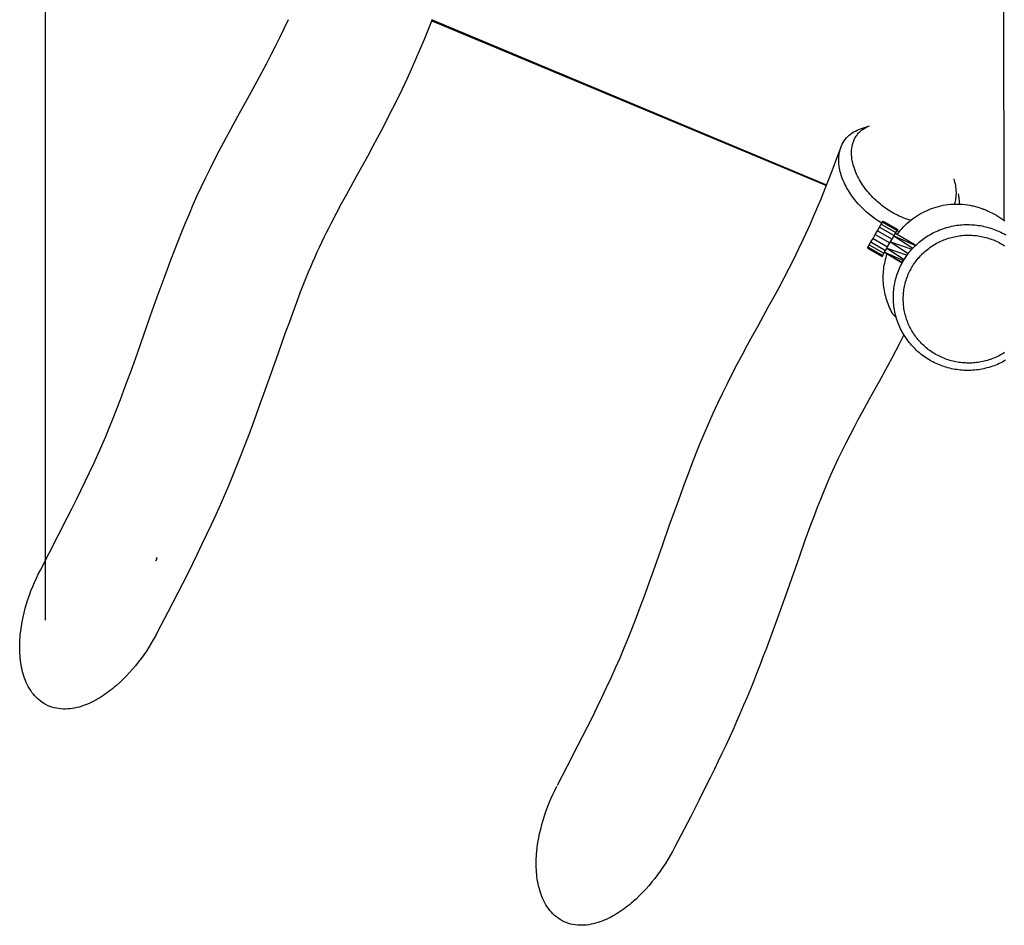
# Model space of a CAD drawing. Units: inches. Extents: x 9.2 to 72.8, y 149.3 to 207.4.
# Drawn here: x 33.1 to 41.8, y 164.6 to 172.6 of the extents above; entities that cross this region are included whole.
import ezdxf

# ---------------------------------------------------------------- set-up
doc = ezdxf.new("R2010")
doc.units = ezdxf.units.IN
doc.header["$MEASUREMENT"] = 0
doc.layers.add('Ebene 1', color=7, linetype='Continuous')

msp = doc.modelspace()

# ---------------------------------------------------------------- linework, layer by layer
at = {"layer": 'Ebene 1', "color": 7, "lineweight": 25, "true_color": 0xffffff}
for points in [[(33.3161, 167.272), (33.3161, 187.1846)], [(41.7504, 170.7908), (41.7449, 174.6724)], [(33.2701, 167.7126), (33.4307, 168.0225), (33.5103, 168.1778), (33.5495, 168.2559), (33.5885, 168.3337), (33.6269, 168.4119), (33.665, 168.4905), (33.7023, 168.5696), (33.7392, 168.6484), (33.7752, 168.728), (33.8103, 168.8078), (33.8448, 168.8881), (33.878, 168.9687), (33.9108, 169.0495), (33.9428, 169.1308), (33.9742, 169.2122), (34.005, 169.2937), (34.0353, 169.3755), (34.0653, 169.4575), (34.1242, 169.6215), (34.2406, 169.9507), (34.299, 170.1152), (34.3583, 170.279), (34.3886, 170.361), (34.4191, 170.4428), (34.4501, 170.5241), (34.482, 170.6056), (34.5142, 170.6867), (34.5472, 170.7672), (34.5812, 170.8478), (34.6156, 170.9279), (34.6513, 171.0075), (34.688, 171.0867), (34.7255, 171.1654), (34.7639, 171.2436), (34.8032, 171.3217), (34.8432, 171.3994), (34.8838, 171.4764), (34.925, 171.5534), (34.9665, 171.63), (35.0084, 171.7065), (35.0926, 171.8593), (35.1765, 172.0124), (35.2182, 172.0891), (35.2592, 172.1661), (35.2995, 172.2432), (35.3394, 172.3209), (35.3784, 172.399), (35.4164, 172.4775), (35.4536, 172.5564)], [(36.719, 172.5555), (36.6834, 172.467), (36.647, 172.3791), (36.6098, 172.2913), (36.5719, 172.204), (36.533, 172.1168), (36.4934, 172.0303), (36.4527, 171.9442), (36.4114, 171.8584), (36.369, 171.773), (36.3261, 171.6879), (36.2824, 171.6033), (36.2379, 171.5191), (36.1931, 171.4348), (36.1477, 171.3511), (36.056, 171.1842), (35.964, 171.0171), (35.9184, 170.9336), (35.8734, 170.8495), (35.8292, 170.7653), (35.8073, 170.7229), (35.7858, 170.6804), (35.7647, 170.6376), (35.7441, 170.5948), (35.7236, 170.5517), (35.7038, 170.5083), (35.6841, 170.465), (35.6652, 170.4213), (35.6464, 170.3775), (35.6281, 170.3334), (35.6101, 170.2895), (35.5923, 170.2453), (35.5577, 170.1565), (35.5238, 170.0673), (35.4909, 169.9781), (35.458, 169.8887), (35.4257, 169.7989), (35.362, 169.6193), (35.2984, 169.4396), (35.2347, 169.2601), (35.2027, 169.1704), (35.1699, 169.0808), (35.137, 168.9914), (35.1036, 168.9024), (35.0697, 168.8133), (35.0352, 168.7244), (35.0001, 168.6359), (34.9643, 168.5475), (34.9276, 168.4595), (34.8904, 168.3718), (34.8521, 168.2845), (34.8132, 168.1977), (34.7736, 168.1108), (34.7335, 168.0247), (34.6923, 167.9388), (34.6509, 167.8528), (34.6087, 167.7674), (34.5664, 167.6821), (34.5235, 167.597), (34.4802, 167.5123), (34.3931, 167.3426), (34.3052, 167.1734)], [(36.7147, 172.5447), (40.1869, 171.0967)], [(36.7185, 172.5542), (40.1888, 171.1012)], [(40.6737, 170.7632), (40.6456, 170.7808), (40.6182, 170.7996), (40.5917, 170.819), (40.5657, 170.8397), (40.5405, 170.8614), (40.5162, 170.8838), (40.4926, 170.9072), (40.4699, 170.9313), (40.4483, 170.9561), (40.4275, 170.9822), (40.4177, 170.9954), (40.4079, 171.0089), (40.3984, 171.0225), (40.3894, 171.0364), (40.3807, 171.0504), (40.372, 171.0647), (40.3641, 171.0791), (40.3564, 171.0936), (40.349, 171.1084), (40.3417, 171.1234), (40.3352, 171.1386), (40.329, 171.1539), (40.3231, 171.1697), (40.318, 171.1854), (40.313, 171.2011), (40.3087, 171.2171), (40.305, 171.2333), (40.3016, 171.2495), (40.2992, 171.2657), (40.2971, 171.2822), (40.2959, 171.2989), (40.2952, 171.3153), (40.2954, 171.3318), (40.2961, 171.3484), (40.2978, 171.3649), (40.3002, 171.3813), (40.3038, 171.3975), (40.308, 171.4137), (40.3131, 171.4293), (40.3193, 171.4447), (40.3264, 171.4596), (40.3343, 171.4743), (40.3433, 171.4881), (40.3527, 171.5015), (40.3636, 171.5143), (40.375, 171.5261), (40.387, 171.5375), (40.3999, 171.548), (40.4134, 171.5578), (40.4273, 171.5666), (40.4418, 171.5747), (40.4566, 171.5819), (40.4719, 171.5883), (40.4876, 171.5938)], [(40.9288, 170.7897), (40.9115, 170.7946), (40.8947, 170.8001), (40.8776, 170.8059), (40.8609, 170.8123), (40.8444, 170.819), (40.8282, 170.8263), (40.812, 170.834), (40.796, 170.8421), (40.7801, 170.8506), (40.7646, 170.8595), (40.7491, 170.8686), (40.7341, 170.8781), (40.7191, 170.8879), (40.7043, 170.8983), (40.6902, 170.9088), (40.6759, 170.9196), (40.6618, 170.9308), (40.6482, 170.9424), (40.6347, 170.9541), (40.6215, 170.9661), (40.6085, 170.9782), (40.5958, 170.9909), (40.5834, 171.0039), (40.5713, 171.017), (40.5595, 171.0304), (40.5479, 171.0442), (40.5367, 171.0581), (40.526, 171.0724), (40.5155, 171.0869), (40.5052, 171.1015), (40.4955, 171.1163), (40.4861, 171.1318), (40.4771, 171.147), (40.4685, 171.1629), (40.4604, 171.1789), (40.4527, 171.1951), (40.4454, 171.2113), (40.4387, 171.228), (40.4328, 171.2447), (40.4273, 171.2617), (40.4222, 171.279), (40.418, 171.2962), (40.4144, 171.3137), (40.4117, 171.3315), (40.4096, 171.3492), (40.4084, 171.3671), (40.408, 171.3851), (40.4087, 171.4028), (40.4103, 171.4207), (40.4129, 171.4383), (40.4168, 171.4557), (40.4216, 171.4729), (40.4279, 171.49), (40.4315, 171.4981), (40.4353, 171.5062), (40.4394, 171.5141), (40.4439, 171.5218), (40.4485, 171.5294), (40.4535, 171.5368), (40.4589, 171.5439), (40.4645, 171.5508), (40.4706, 171.5577), (40.4766, 171.564), (40.483, 171.5702), (40.4897, 171.5761), (40.4966, 171.5819), (40.5036, 171.5873), (40.5111, 171.5925), (40.5186, 171.5973), (40.5341, 171.6061), (40.5502, 171.6138), (40.5669, 171.6205)], [(40.4876, 171.5938), (40.5667, 171.6205)], [(37.8208, 165.8204), (37.9091, 165.9907), (37.9973, 166.1614), (38.0411, 166.2469), (38.0843, 166.3325), (38.1274, 166.4183), (38.1698, 166.5046), (38.2116, 166.5909), (38.2528, 166.6777), (38.2931, 166.7648), (38.3324, 166.8525), (38.3708, 166.9405), (38.408, 167.0289), (38.4443, 167.118), (38.4796, 167.207), (38.5144, 167.2968), (38.5482, 167.3863), (38.5818, 167.4764), (38.6147, 167.5667), (38.6795, 167.7476), (38.7435, 167.9283), (38.8076, 168.1095), (38.8722, 168.2903), (38.9049, 168.3804), (38.9382, 168.4705), (38.972, 168.5606), (39.0064, 168.65), (39.0415, 168.7394), (39.0774, 168.8286), (39.1144, 168.9172), (39.1523, 169.0054), (39.1912, 169.093), (39.2314, 169.1802), (39.2729, 169.267), (39.3151, 169.3531), (39.3585, 169.4388), (39.4028, 169.5242), (39.4475, 169.6089), (39.4932, 169.6933), (39.5392, 169.7778), (39.5855, 169.8618), (39.6782, 170.0299), (39.7242, 170.1142), (39.7698, 170.1987), (39.815, 170.2835), (39.8592, 170.3688), (39.9026, 170.4542), (39.945, 170.5405), (39.9864, 170.6271), (40.0067, 170.6707), (40.0265, 170.7143), (40.046, 170.7582), (40.0653, 170.8021), (40.103, 170.8905), (40.1397, 170.9791), (40.1757, 171.0683), (40.2106, 171.1577), (40.2453, 171.2473), (40.2789, 171.3372), (40.3124, 171.4271)], [(41.3069, 171.1549), (41.3112, 171.1398), (41.3153, 171.1248), (41.3186, 171.1098), (41.3217, 171.095), (41.3239, 171.0802), (41.3256, 171.0657), (41.3268, 171.0512), (41.3274, 171.0369), (41.3275, 171.023), (41.3268, 171.009), (41.3258, 170.9954), (41.3241, 170.9823), (41.3219, 170.9694), (41.3189, 170.9565), (41.3155, 170.9441), (41.3117, 170.932)], [(41.3465, 171.0238), (41.3486, 171.0121), (41.3504, 171.0004), (41.3518, 170.9889), (41.353, 170.9772), (41.3537, 170.966), (41.3541, 170.9544), (41.3542, 170.9434), (41.3541, 170.932)], [(40.8108, 170.6659), (40.8235, 170.6828), (40.837, 170.6995), (40.8509, 170.7157), (40.8652, 170.7314), (40.8802, 170.7465), (40.8957, 170.7613), (40.9115, 170.7753), (40.9279, 170.7891), (40.9448, 170.8021), (40.962, 170.8147), (40.9798, 170.8266), (40.9977, 170.8382), (41.0158, 170.8487), (41.0342, 170.8586), (41.0528, 170.8681), (41.0721, 170.8769), (41.0915, 170.8852), (41.1114, 170.8929), (41.1317, 170.8998), (41.1518, 170.9064), (41.1727, 170.912), (41.1935, 170.9169), (41.2147, 170.9214), (41.2361, 170.925), (41.2573, 170.9279), (41.2788, 170.9301), (41.3001, 170.9315), (41.3217, 170.9322), (41.3432, 170.9324), (41.3644, 170.9317), (41.3858, 170.9305), (41.4069, 170.9284), (41.428, 170.9257), (41.4488, 170.9222), (41.4693, 170.9182), (41.4795, 170.916), (41.4898, 170.9134), (41.5062, 170.9091), (41.5113, 170.9077), (41.5318, 170.9015), (41.552, 170.8948), (41.5618, 170.8912), (41.567, 170.8893), (41.5682, 170.8886), (41.572, 170.8872), (41.5794, 170.8843), (41.5942, 170.8781), (41.5961, 170.8774), (41.5966, 170.8771), (41.5976, 170.8766), (41.6004, 170.8757), (41.6099, 170.8711), (41.6292, 170.8619), (41.6481, 170.8523), (41.6667, 170.8421), (41.6855, 170.8318), (41.7036, 170.8208), (41.7218, 170.8096), (41.7397, 170.798), (41.7573, 170.7861)], [(40.6365, 170.6983), (40.6544, 170.7295), (40.6694, 170.7556), (40.6799, 170.7739), (40.6854, 170.7834)], [(40.6799, 170.7739), (40.8084, 170.6998)], [(40.6854, 170.7834), (40.8139, 170.7091)], [(40.6166, 170.6643), (40.6365, 170.6983)], [(40.6365, 170.6983), (40.7648, 170.6242)], [(40.6544, 170.7295), (40.7829, 170.6556)], [(40.6694, 170.7556), (40.7979, 170.6814)], [(40.7648, 170.6242), (40.7829, 170.6556), (40.7979, 170.6814), (40.8139, 170.7091)], [(41.7632, 169.5578), (41.7492, 169.55), (41.7353, 169.5425), (41.721, 169.5352), (41.7067, 169.5285), (41.6922, 169.522), (41.6774, 169.5161), (41.6627, 169.5104), (41.6476, 169.5049), (41.6326, 169.4997), (41.6174, 169.4953), (41.6021, 169.4909), (41.5866, 169.4872), (41.5711, 169.4834), (41.5556, 169.4803), (41.5401, 169.4777), (41.5243, 169.4751), (41.5084, 169.473), (41.4926, 169.4715), (41.4767, 169.4701), (41.4609, 169.4691), (41.445, 169.4686), (41.4292, 169.4684), (41.4131, 169.4686), (41.3973, 169.4692), (41.3816, 169.4704), (41.3656, 169.4717), (41.3499, 169.4734), (41.3339, 169.4754), (41.3182, 169.4782), (41.3027, 169.481), (41.2871, 169.4841), (41.2716, 169.4878), (41.2562, 169.4916), (41.2411, 169.4961), (41.2259, 169.5009), (41.2107, 169.5059), (41.1958, 169.5114), (41.1809, 169.5171), (41.1663, 169.5233), (41.1518, 169.5297), (41.1375, 169.5366), (41.1234, 169.5438), (41.1095, 169.5512), (41.0955, 169.5592), (41.0819, 169.5674), (41.0683, 169.576), (41.0554, 169.5848), (41.0425, 169.594), (41.0295, 169.6034), (41.0171, 169.6132), (41.0047, 169.6234), (40.9927, 169.6337), (40.981, 169.6443), (40.9694, 169.6554), (40.9582, 169.6666), (40.9472, 169.6782), (40.9365, 169.6901), (40.9262, 169.702), (40.916, 169.7142), (40.9064, 169.7268), (40.8969, 169.7397), (40.8878, 169.7526), (40.879, 169.7659), (40.8704, 169.7793), (40.8621, 169.7929), (40.8544, 169.8067), (40.8469, 169.8208), (40.8397, 169.8351), (40.833, 169.8492), (40.8268, 169.8637), (40.8206, 169.8785), (40.8149, 169.8935), (40.8096, 169.9083), (40.8047, 169.9235), (40.8001, 169.9386), (40.7961, 169.9541), (40.7923, 169.9695), (40.7889, 169.985), (40.7858, 170.0006), (40.7834, 170.0163), (40.7811, 170.0322), (40.7793, 170.048), (40.7779, 170.0639), (40.7768, 170.0797), (40.7762, 170.0956), (40.776, 170.1114), (40.7762, 170.1273), (40.7768, 170.1431), (40.7777, 170.1591), (40.7793, 170.175), (40.7811, 170.1906), (40.7834, 170.2065), (40.7858, 170.2222), (40.7889, 170.2378), (40.7922, 170.2533), (40.7961, 170.2688), (40.8001, 170.2842), (40.8047, 170.2993), (40.8096, 170.3143), (40.8149, 170.3295), (40.8206, 170.3443), (40.8268, 170.3589), (40.833, 170.3736), (40.8399, 170.3877), (40.8469, 170.402), (40.8544, 170.4161), (40.8623, 170.4299), (40.8705, 170.4435), (40.879, 170.4571), (40.8879, 170.47), (40.8972, 170.4831), (40.9065, 170.4961), (40.9164, 170.5083), (40.9265, 170.5207), (40.9369, 170.5327), (40.9477, 170.5443), (40.9586, 170.5558), (40.9699, 170.567), (40.9815, 170.5779), (40.9934, 170.5886), (41.0052, 170.5989), (41.0178, 170.6091), (41.0302, 170.6187), (41.0431, 170.6282), (41.0561, 170.6373), (41.0695, 170.6461), (41.0828, 170.6547), (41.0965, 170.6626), (41.1103, 170.6705), (41.1244, 170.678), (41.1386, 170.6852), (41.153, 170.6919), (41.1677, 170.6981), (41.182, 170.7043), (41.197, 170.71), (41.212, 170.7155), (41.2269, 170.7205), (41.2423, 170.7252), (41.2576, 170.7293), (41.2729, 170.7332), (41.2884, 170.7367), (41.3041, 170.74), (41.3198, 170.7427), (41.3355, 170.7453), (41.3513, 170.7474), (41.367, 170.7489), (41.3828, 170.7501), (41.3987, 170.7512), (41.4145, 170.7515), (41.4304, 170.7517), (41.4464, 170.7515), (41.4622, 170.751), (41.4781, 170.75), (41.4941, 170.7486), (41.5098, 170.747), (41.5256, 170.7446), (41.5413, 170.7424), (41.5568, 170.7396), (41.5725, 170.7362), (41.588, 170.7326), (41.6033, 170.7286), (41.6186, 170.7245), (41.6338, 170.7196), (41.649, 170.7146), (41.664, 170.7091), (41.6786, 170.7033), (41.6932, 170.6972), (41.7079, 170.6905), (41.7222, 170.684), (41.7363, 170.6767), (41.7504, 170.6692), (41.7642, 170.6612)], [(40.8287, 170.6893), (40.8072, 170.6974)], [(40.5641, 170.5731), (40.5789, 170.5991)], [(40.5789, 170.5991), (40.597, 170.6302)], [(40.5789, 170.5991), (40.7076, 170.5248)], [(40.597, 170.6302), (40.6166, 170.6643)], [(40.597, 170.6302), (40.7257, 170.5562)], [(40.6166, 170.6643), (40.7453, 170.5903)], [(40.7453, 170.5903), (40.7648, 170.6242)], [(40.7515, 170.6013), (40.9389, 170.5352)], [(40.7515, 170.6013), (40.9071, 170.4967)], [(40.7811, 170.6519), (40.9694, 170.5667)], [(40.7811, 170.6519), (40.9475, 170.5443)], [(40.7944, 170.6755), (40.973, 170.57)], [(41.7547, 169.6265), (41.7428, 169.6191), (41.731, 169.6119), (41.7187, 169.605), (41.7065, 169.5984), (41.6939, 169.5922), (41.6813, 169.5862), (41.6686, 169.5805), (41.6557, 169.5752), (41.6426, 169.5702), (41.6295, 169.5655), (41.6162, 169.5612), (41.603, 169.5569), (41.5894, 169.5533), (41.5759, 169.5499), (41.5625, 169.5468), (41.5487, 169.5438), (41.5349, 169.5414), (41.5212, 169.5394), (41.5072, 169.5375), (41.4934, 169.5361), (41.4795, 169.5349), (41.4655, 169.534), (41.4516, 169.5337), (41.4376, 169.5333), (41.4237, 169.5337), (41.4097, 169.5342), (41.3959, 169.5349), (41.382, 169.5361), (41.368, 169.5375), (41.3541, 169.5395), (41.3403, 169.5416), (41.3265, 169.5442), (41.3131, 169.5471), (41.2995, 169.55), (41.2859, 169.5536), (41.2724, 169.5574), (41.2592, 169.5616), (41.2459, 169.5659), (41.2326, 169.5707), (41.2197, 169.5757), (41.2068, 169.581), (41.1942, 169.5869), (41.1815, 169.5929), (41.1691, 169.5993), (41.1567, 169.6057), (41.1446, 169.6126), (41.1325, 169.6196), (41.1208, 169.6272), (41.1093, 169.635), (41.0976, 169.6429), (41.0866, 169.6511), (41.0754, 169.6599), (41.0647, 169.6687), (41.0542, 169.6778), (41.0437, 169.687), (41.0335, 169.6966), (41.0237, 169.7066), (41.0139, 169.7166), (41.0046, 169.7268), (40.9956, 169.7374), (40.9866, 169.7483), (40.978, 169.7593), (40.9696, 169.7703), (40.9615, 169.7819), (40.9537, 169.7934), (40.9462, 169.8051), (40.9389, 169.817), (40.932, 169.8293), (40.9257, 169.8417), (40.9193, 169.8541), (40.9134, 169.8668), (40.9076, 169.8796), (40.9024, 169.8923), (40.8974, 169.9054), (40.8926, 169.9187), (40.8885, 169.9317), (40.8843, 169.9452), (40.8807, 169.9586), (40.8774, 169.9722), (40.8743, 169.9857), (40.8718, 169.9994), (40.8693, 170.0132), (40.8674, 170.0272), (40.8661, 170.0411), (40.8647, 170.0549), (40.8638, 170.0687), (40.8631, 170.0828), (40.863, 170.0968), (40.8631, 170.1107), (40.8638, 170.1247), (40.8647, 170.1386), (40.8659, 170.1524), (40.8674, 170.1664), (40.8693, 170.1801), (40.8718, 170.1939), (40.8743, 170.2077), (40.8773, 170.2215), (40.8805, 170.2349), (40.8842, 170.2484), (40.8883, 170.2618), (40.8926, 170.2751), (40.8972, 170.2881), (40.9024, 170.3011), (40.9074, 170.3142), (40.9133, 170.3267), (40.9193, 170.3395), (40.9255, 170.3519), (40.932, 170.3641), (40.9389, 170.3763), (40.9462, 170.3884), (40.9536, 170.4001), (40.9613, 170.4116), (40.9694, 170.423), (40.978, 170.4344), (40.9866, 170.4452), (40.9956, 170.4559), (41.0046, 170.4664), (41.014, 170.4768), (41.0239, 170.4866), (41.0337, 170.4967), (41.0437, 170.5062), (41.0543, 170.5155), (41.0648, 170.5245), (41.0755, 170.5334), (41.0867, 170.5419), (41.0979, 170.5503), (41.1095, 170.5582), (41.121, 170.566), (41.1329, 170.5734), (41.1449, 170.5805), (41.157, 170.5873), (41.1694, 170.5939), (41.1818, 170.5999), (41.1946, 170.6061), (41.2073, 170.6116), (41.2201, 170.6171), (41.2331, 170.622), (41.2464, 170.6268), (41.2597, 170.6313), (41.2729, 170.6352), (41.2864, 170.639), (41.3, 170.6425), (41.3136, 170.6454), (41.3272, 170.6483), (41.3408, 170.6507), (41.3548, 170.6528), (41.3685, 170.6549), (41.3825, 170.6562), (41.3964, 170.6575), (41.4102, 170.6581), (41.4242, 170.6585), (41.4381, 170.6587), (41.4521, 170.6585), (41.466, 170.658), (41.4802, 170.6573), (41.4941, 170.6561), (41.5077, 170.6547), (41.5217, 170.6528), (41.5354, 170.6506), (41.5492, 170.6482), (41.563, 170.6452), (41.5764, 170.6421), (41.5901, 170.6389), (41.6035, 170.6349), (41.6168, 170.6309), (41.63, 170.6264), (41.6431, 170.6216), (41.6562, 170.6166), (41.6691, 170.6113), (41.6817, 170.6056), (41.6944, 170.5996), (41.7068, 170.5935), (41.7192, 170.5868), (41.7315, 170.5799), (41.7434, 170.5727), (41.7552, 170.5653)], [(40.5481, 170.5453), (40.5536, 170.5546)], [(40.5481, 170.5453), (40.6768, 170.4711)], [(40.5536, 170.5546), (40.5641, 170.5731)], [(40.5536, 170.5546), (40.6821, 170.4807)], [(40.5641, 170.5731), (40.6926, 170.499)], [(40.6926, 170.499), (40.7076, 170.5248)], [(40.6988, 170.5093), (40.8544, 170.416)], [(40.6988, 170.5093), (40.8662, 170.4365)], [(40.6988, 170.5093), (40.8559, 170.4187)], [(40.7076, 170.5248), (40.7257, 170.5562)], [(40.7195, 170.5451), (40.8976, 170.4837)], [(40.7195, 170.5451), (40.8719, 170.4458)], [(40.7257, 170.5562), (40.7453, 170.5903)], [(40.6768, 170.4711), (40.6821, 170.4807)], [(40.6821, 170.4807), (40.6926, 170.499)], [(40.8025, 169.9304), (40.7815, 169.9535), (40.776, 169.9593), (40.7734, 169.9621), (40.7729, 169.9626), (40.7729, 169.9626), (40.7729, 169.9628), (40.7725, 169.9633), (40.7715, 169.965), (40.7694, 169.9686), (40.7656, 169.976), (40.7577, 169.991), (40.7501, 170.0063), (40.7429, 170.0218), (40.736, 170.0377), (40.7298, 170.0535), (40.7238, 170.0701), (40.7183, 170.0864), (40.7131, 170.103), (40.7085, 170.1198), (40.7043, 170.1367), (40.7004, 170.1538), (40.6971, 170.171), (40.6943, 170.1882), (40.6919, 170.2055), (40.69, 170.223), (40.6885, 170.2404), (40.6876, 170.2578), (40.6869, 170.2754), (40.6869, 170.2928), (40.6874, 170.31), (40.6883, 170.3274), (40.6899, 170.3448), (40.6916, 170.362), (40.6936, 170.3789), (40.6964, 170.3961), (40.6997, 170.4129), (40.7033, 170.4294), (40.7072, 170.4459), (40.7119, 170.4623), (40.7166, 170.4788), (40.7221, 170.4954)], [(40.8692, 169.781), (40.8335, 169.7125), (40.7979, 169.6439), (40.7615, 169.5755), (40.7248, 169.5075), (40.6507, 169.3717), (40.5762, 169.2362), (40.5016, 169.1008), (40.4645, 169.0327), (40.428, 168.9647), (40.3917, 168.8963), (40.3564, 168.8276), (40.3216, 168.7585), (40.2876, 168.6889), (40.2547, 168.6188), (40.2232, 168.5482), (40.1927, 168.4772), (40.1629, 168.4057), (40.134, 168.3341), (40.1061, 168.2619), (40.0783, 168.1899), (40.0511, 168.1172), (39.9981, 167.972), (39.9461, 167.8264), (39.843, 167.5348), (39.7912, 167.3889), (39.7388, 167.2434), (39.6856, 167.0982), (39.6586, 167.0256), (39.6312, 166.9535), (39.6034, 166.8809), (39.5755, 166.8091), (39.5468, 166.7373), (39.5178, 166.6655), (39.4884, 166.594), (39.4584, 166.5227), (39.4279, 166.4517), (39.3969, 166.3807), (39.3654, 166.3101), (39.3333, 166.2398), (39.301, 166.1697), (39.2679, 166.0994), (39.2346, 166.0297), (39.2009, 165.9601), (39.1668, 165.8906), (39.1325, 165.8214), (39.0629, 165.6833), (38.9926, 165.5453), (38.8503, 165.2705)], [(34.2861, 167.7932), (34.2973, 167.8144)], [(34.2975, 167.8144), (34.289, 167.8185)], [(34.3052, 167.1734), (34.2865, 167.1379), (34.2666, 167.1028), (34.2461, 167.068), (34.2248, 167.0339), (34.2027, 167.0001), (34.18, 166.9669), (34.1564, 166.9342), (34.1321, 166.9021), (34.1068, 166.8708), (34.081, 166.8398), (34.0541, 166.8096), (34.0269, 166.7802), (33.9984, 166.7514), (33.9693, 166.7237), (33.9392, 166.6966), (33.9239, 166.6835), (33.9085, 166.6708), (33.8928, 166.6582), (33.8768, 166.6458), (33.8606, 166.6339), (33.8443, 166.622), (33.8276, 166.6107), (33.8107, 166.5997), (33.7936, 166.5891), (33.7764, 166.5788), (33.7587, 166.5688), (33.7409, 166.5593), (33.723, 166.5504), (33.7047, 166.5419), (33.6863, 166.5338), (33.6675, 166.5264), (33.6486, 166.5194), (33.6295, 166.513), (33.6102, 166.5073), (33.5905, 166.5025), (33.5711, 166.498), (33.5511, 166.4947), (33.5311, 166.492), (33.5111, 166.4903), (33.491, 166.4894), (33.4707, 166.4896), (33.4507, 166.4908), (33.4305, 166.493), (33.4109, 166.4963), (33.3911, 166.5008), (33.3716, 166.5065), (33.3528, 166.5132), (33.3342, 166.5209), (33.3161, 166.5299), (33.2987, 166.5399), (33.282, 166.5512), (33.2657, 166.5633), (33.2503, 166.5761), (33.2357, 166.59), (33.2219, 166.6046), (33.2088, 166.62), (33.1964, 166.636), (33.1851, 166.6524), (33.1742, 166.6696), (33.1642, 166.687), (33.1549, 166.7047), (33.1465, 166.7232), (33.1385, 166.7416), (33.1313, 166.7604), (33.1248, 166.7795), (33.1187, 166.7988), (33.1134, 166.8181), (33.1087, 166.8379), (33.1044, 166.8573), (33.1008, 166.8773), (33.0975, 166.8973), (33.095, 166.9169), (33.0927, 166.9371), (33.091, 166.9571), (33.0896, 166.9772), (33.0888, 166.9976), (33.0882, 167.0175), (33.0882, 167.0377), (33.0884, 167.058), (33.0891, 167.078), (33.0901, 167.0982), (33.0917, 167.1183), (33.0932, 167.1383), (33.0975, 167.1784), (33.1034, 167.2184), (33.1103, 167.258), (33.1182, 167.2975), (33.1273, 167.3367), (33.1377, 167.3758), (33.1485, 167.4146), (33.1608, 167.4528), (33.1737, 167.4911), (33.1876, 167.529), (33.2025, 167.5663), (33.2181, 167.6036), (33.2347, 167.6402), (33.2521, 167.6766), (33.2701, 167.7126)], [(38.8505, 165.2705), (38.8316, 165.2352), (38.8118, 165.1999), (38.7911, 165.1653), (38.7701, 165.1312), (38.7479, 165.0972), (38.7251, 165.0642), (38.7015, 165.0316), (38.6771, 164.9996), (38.6519, 164.9679), (38.6261, 164.937), (38.5994, 164.9067), (38.5718, 164.8773), (38.5436, 164.8487), (38.5144, 164.8209), (38.4845, 164.7939), (38.4691, 164.7808), (38.4536, 164.7679), (38.438, 164.7553), (38.4221, 164.7431), (38.4058, 164.731), (38.3892, 164.7193), (38.3727, 164.7079), (38.3558, 164.6969), (38.3387, 164.6862), (38.3213, 164.6759), (38.3038, 164.6661), (38.2862, 164.6564), (38.2679, 164.6475), (38.2499, 164.639), (38.2314, 164.631), (38.2127, 164.6235), (38.1939, 164.6165), (38.1746, 164.6101), (38.1553, 164.6044), (38.1358, 164.5996), (38.116, 164.5953), (38.0962, 164.5918), (38.0762, 164.5891), (38.0562, 164.5874), (38.0361, 164.5867), (38.0159, 164.5867), (37.996, 164.5879), (37.9758, 164.5901), (37.9558, 164.5936), (37.9364, 164.598), (37.9169, 164.6034), (37.8979, 164.6103), (37.8793, 164.6182), (37.8614, 164.6272), (37.844, 164.6373), (37.827, 164.6482), (37.8108, 164.6604), (37.7955, 164.6735), (37.7808, 164.6871), (37.767, 164.7017), (37.7539, 164.7171), (37.7417, 164.7331), (37.7302, 164.7498), (37.7193, 164.7667), (37.7093, 164.7841), (37.7002, 164.8022), (37.6916, 164.8203), (37.6837, 164.8389), (37.6764, 164.8576), (37.6699, 164.8766), (37.664, 164.8959), (37.6587, 164.9153), (37.6539, 164.935), (37.6496, 164.9548), (37.6458, 164.9744), (37.6427, 164.9944), (37.6401, 165.0144), (37.6378, 165.0344), (37.6359, 165.0545), (37.6347, 165.0745), (37.6339, 165.0947), (37.6335, 165.1148), (37.6334, 165.1348), (37.6337, 165.1551), (37.6342, 165.1753), (37.6353, 165.1953), (37.6366, 165.2154), (37.6385, 165.2356), (37.6428, 165.2755), (37.6485, 165.3155), (37.6554, 165.3551), (37.6635, 165.3949), (37.6725, 165.434), (37.6825, 165.4731), (37.6938, 165.5117), (37.7057, 165.5501), (37.7188, 165.5882), (37.7328, 165.6261), (37.7476, 165.6636), (37.7632, 165.7008), (37.7798, 165.7375), (37.7972, 165.7739), (37.8154, 165.8099)]]:
    msp.add_lwpolyline(points, dxfattribs=at)

doc.saveas('drawing.dxf')
